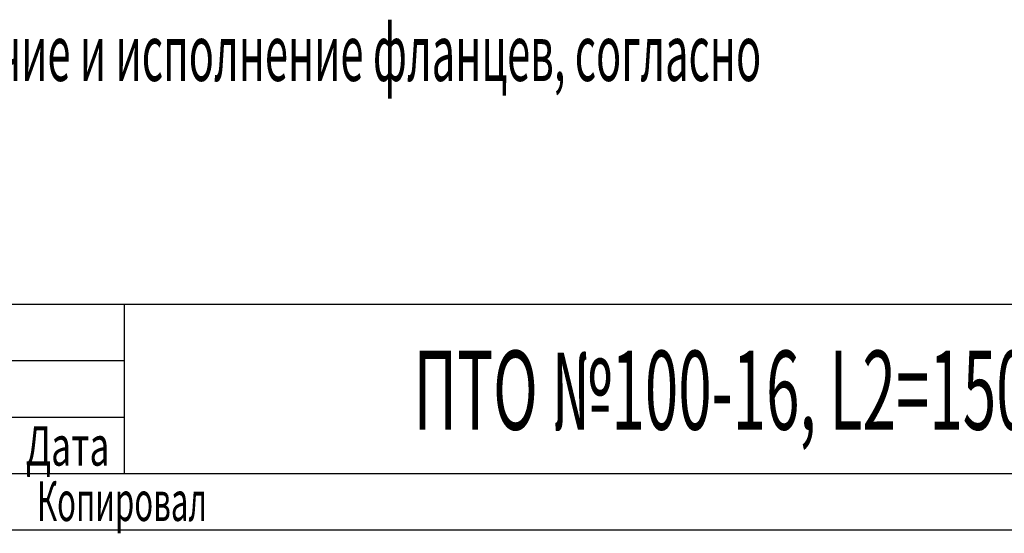
# Model space of a CAD drawing. Units: millimetres. Extents: x 0 to 6269, y -4 to 4433.
# Drawn here: x 4265 to 5566, y -4 to 675 of the extents above; entities that cross this region are included whole.
import ezdxf
from ezdxf.enums import TextEntityAlignment as Align

# ---------------------------------------------------------------- set-up
doc = ezdxf.new("R2010")
doc.units = ezdxf.units.MM
doc.header["$LTSCALE"] = 344.776119
doc.layers.get('0').update_dxf_attribs({"linetype": 'CONTINUOUS'})
doc.layers.add('NOTES', color=7, linetype='CONTINUOUS')
doc.styles.add('TEXTSTYLE_2', font='txt', dxfattribs={"width": 0.8})

# ---------------------------------------------------------------- blocks, each defined once
blk = doc.blocks.new('*T14')
at = {"color": 4, "linetype": 'Continuous'}
for p, q in [((0, 0), (2761.2, 0)), ((0, 0), (0, -223.9)), ((104.5, 0), (104.5, -223.9)), ((253.7, 0), (253.7, -223.9)), ((597, 0), (597, -223.9)), ((820.9, 0), (820.9, -223.9)), ((970.1, 0), (970.1, -223.9)), ((2611.9, 0), (2611.9, -223.9)), ((2761.2, 0), (2761.2, -223.9)), ((0, -74.6), (970.1, -74.6)), ((2611.9, -104.5), (2761.2, -104.5)), ((0, -149.3), (970.1, -149.3)), ((0, -223.9), (2761.2, -223.9))]:
    blk.add_line(p, q, dxfattribs=at)
at = {"layer": 'NOTES', "color": 5, "linetype": 'Continuous', "oblique": 15}
for s, height, width, p in [('Лист', 52.24, 0.660156, (2686.6, -79.3)), ('ПТО №100-16, L2=1500 ', 104.478, 0.55878, (1791, -166)), ('Лист', 52.24, 0.660156, (179.1, -213.6)), ('№ докум.', 52.24, 0.571289, (425.4, -213.6)), ('Подп.', 52.24, 0.514062, (709, -213.6)), ('Дата', 52.24, 0.660156, (895.5, -213.6))]:
    blk.add_text(s, height=height, dxfattribs=dict(at, width=width)).set_placement(p, align=Align.CENTER)
at = {"layer": 'NOTES', "color": 5, "linetype": 'Continuous', "style": 'TEXTSTYLE_2', "oblique": 15, "width": 0.509766}
blk.add_text('Изм.', height=52.24, dxfattribs=at).set_placement((52.2, -213.6), align=Align.CENTER)
blk = doc.blocks.new('*T15')
at = {"color": 7, "linetype": 'Continuous'}
for p, q in [((0, 0), (2761.2, 0)), ((0, 0), (0, -223.9)), ((104.5, 0), (104.5, -223.9)), ((253.7, 0), (253.7, -223.9)), ((597, 0), (597, -223.9)), ((820.9, 0), (820.9, -223.9)), ((970.1, 0), (970.1, -223.9)), ((2611.9, 0), (2611.9, -223.9)), ((2761.2, 0), (2761.2, -223.9)), ((2611.9, -104.5), (2761.2, -104.5)), ((0, -149.3), (970.1, -149.3)), ((0, -223.9), (2761.2, -223.9))]:
    blk.add_line(p, q, dxfattribs=at)

msp = doc.modelspace()

# ---------------------------------------------------------------- linework, layer by layer
at = {"color": 7, "linetype": 'Continuous'}
msp.add_line((298.5, 74.6), (6194, 74.6), dxfattribs=at)
at = {"color": 4, "linetype": 'Continuous'}
msp.add_line((0, 0), (6268.7, 0), dxfattribs=at)

# ---------------------------------------------------------------- block references
for name in ['*T14', '*T15']:
    msp.add_blockref(name, (3432.8, 298.5))

# ---------------------------------------------------------------- texts
at = {"color": 5, "linetype": 'Continuous', "style": 'TEXTSTYLE_2', "oblique": 15, "width": 0.578559}
msp.add_text('Копировал', height=52.24, dxfattribs=at).set_placement((4287.6, 11.8))
at = {"layer": 'NOTES', "color": 5, "linetype": 'Continuous', "oblique": 15, "width": 0.540861}
msp.add_text('   1 Назначение портов, наличие и исполнение фланцев, согласно ', height=74.627, dxfattribs=at).set_placement((3461.3, 593.5))

doc.saveas('drawing.dxf')
